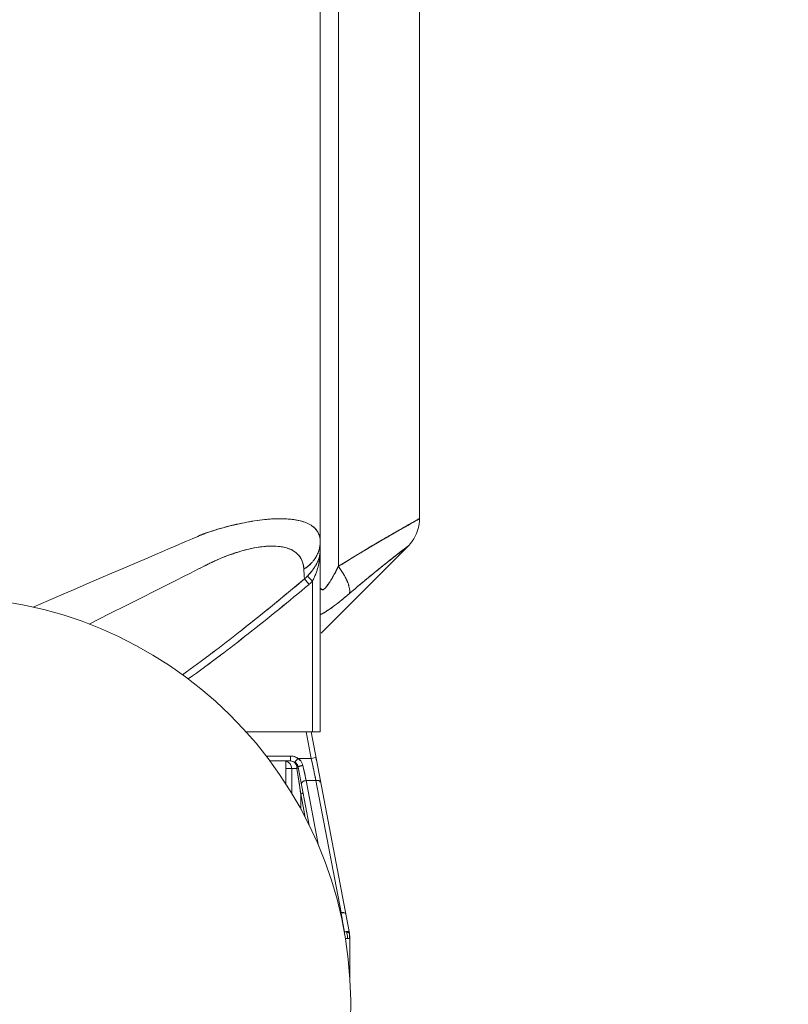
# Model space of a CAD drawing. Extents: x -143972 to 35836, y -2054 to 37261.
# Drawn here: x -84253 to -83889, y 9389 to 9854 of the extents above; entities that cross this region are included whole.
import ezdxf

# ---------------------------------------------------------------- set-up
doc = ezdxf.new("R2010")
doc.units = 0
doc.header["$LTSCALE"] = 5
doc.header["$PDMODE"] = 1
doc.layers.get('0').update_dxf_attribs({"color": 255, "linetype": 'CONTINUOUS'})
doc.layers.get('Defpoints').update_dxf_attribs({"color": 251, "linetype": 'CONTINUOUS'})
doc.layers.add('DIM001', color=255, linetype='CONTINUOUS', lineweight=18)
doc.layers.add('LINE001', color=2, linetype='CONTINUOUS', lineweight=18)
doc.styles.add('Dim_std', font='simplex.shx', dxfattribs={"width": 0.8, "bigfont": 'extfont.shx'})
doc.dimstyles.new('S1-50', dxfattribs={"dimscale": 50, "dimtxt": 3.2, "dimasz": 3, "dimexe": 0.6, "dimexo": 0.6, "dimgap": 1, "dimtad": 1, "dimdec": 3, "dimdsep": 46, "dimtxsty": 'Dim_std', "dimblk1": 'OPEN', "dimblk2": 'OPEN', "dimsah": 1, "dimcen": 0, "dimclrd": 256, "dimclre": 256, "dimclrt": 256, "dimadec": 3, "dimazin": 2, "dimtfac": 1, "dimtdec": 3, "dimtmove": 1, "dimatfit": 3, "dimldrblk": 'OPEN', "dimfxl": 1, "dimtfill": 1, "dimtolj": 1, "dimtzin": 0, "dimlwd": -1, "dimlwe": -1, "dimarcsym": 0})

# ---------------------------------------------------------------- blocks, each defined once
blk = doc.blocks.new('_OPEN')
at = {"color": 0, "linetype": 'ByBlock'}
for p, q in [((-1, 0.1667), (0, 0)), ((0, 0), (-1, -0.1667)), ((0, 0), (-1, 0))]:
    blk.add_line(p, q, dxfattribs=at)
blk = doc.blocks.new('*D1')
at = {"layer": 'Defpoints', "color": 0, "transparency": 16777216}
for p in [(-85596.46, 15277.76), (-84003.57, 6577.75), (-81410.1, 6577.75)]:
    blk.add_point(p, dxfattribs=at)
at = {"layer": 'DIM001', "transparency": 16777216}
for p, q in [((-85566.46, 15277.76), (-81380.1, 15277.76)), ((-81410.1, 15127.76), (-81410.1, 6727.75)), ((-83973.57, 6577.75), (-81380.1, 6577.75))]:
    blk.add_line(p, q, dxfattribs=at)
at = {"layer": 'DIM001', "transparency": 16777216, "xscale": 150, "yscale": 150, "zscale": 150}
for p, rotation in [((-81410.1, 15277.76), 90), ((-81410.1, 6577.75), 270)]:
    blk.add_blockref('_OPEN', p, dxfattribs=dict(at, rotation=rotation))
at = {"layer": 'DIM001', "transparency": 16777216, "insert": (-81540.1, 11043.58), "char_height": 160, "attachment_point": 5, "rotation": 90, "style": 'Dim_std', "bg_fill": 3, "box_fill_scale": 1.1, "bg_fill_color": 9, "bg_fill_true_color": 13158600, "bg_fill_transparency": 0}
blk.add_mtext('\\A1;ピストン抜き高さ\u30008700', dxfattribs=at)
blk = doc.blocks.new('*D2')
at = {"layer": 'Defpoints', "color": 0, "transparency": 16777216}
for p in [(-85579.67, 13529.76), (-81751.09, 13529.76), (-84003.57, 6577.75)]:
    blk.add_point(p, dxfattribs=at)
at = {"layer": 'DIM001', "transparency": 16777216}
for p, q in [((-85549.67, 13529.76), (-81721.09, 13529.76)), ((-81751.09, 6727.75), (-81751.09, 13379.76)), ((-83973.57, 6577.75), (-81721.09, 6577.75))]:
    blk.add_line(p, q, dxfattribs=at)
at = {"layer": 'DIM001', "transparency": 16777216, "xscale": 150, "yscale": 150, "zscale": 150}
for p, rotation in [((-81751.09, 13529.76), 90), ((-81751.09, 6577.75), 270)]:
    blk.add_blockref('_OPEN', p, dxfattribs=dict(at, rotation=rotation))
at = {"layer": 'DIM001', "transparency": 16777216, "insert": (-81881.09, 9771.36), "char_height": 160, "attachment_point": 5, "rotation": 90, "style": 'Dim_std', "bg_fill": 3, "box_fill_scale": 1.1, "bg_fill_color": 9, "bg_fill_true_color": 13158600, "bg_fill_transparency": 0}
blk.add_mtext('\\A1;6952', dxfattribs=at)
blk = doc.blocks.new('*D25')
at = {"layer": 'Defpoints', "color": 0, "transparency": 16777216}
for p in [(-82911.66, 11459.75), (-82119.84, 11459.75), (-84003.57, 6577.75)]:
    blk.add_point(p, dxfattribs=at)
at = {"layer": 'DIM001', "transparency": 16777216}
for p, q in [((-82881.66, 11459.75), (-82089.84, 11459.75)), ((-82119.84, 6727.75), (-82119.84, 11309.75)), ((-83973.57, 6577.75), (-82089.84, 6577.75))]:
    blk.add_line(p, q, dxfattribs=at)
at = {"layer": 'DIM001', "transparency": 16777216, "xscale": 150, "yscale": 150, "zscale": 150}
for p, rotation in [((-82119.84, 11459.75), 90), ((-82119.84, 6577.75), 270)]:
    blk.add_blockref('_OPEN', p, dxfattribs=dict(at, rotation=rotation))
at = {"layer": 'DIM001', "transparency": 16777216, "insert": (-82249.84, 9769.99), "char_height": 160, "attachment_point": 5, "rotation": 90, "style": 'Dim_std', "bg_fill": 3, "box_fill_scale": 1.1, "bg_fill_color": 9, "bg_fill_true_color": 13158600, "bg_fill_transparency": 0}
blk.add_mtext('\\A1;4882 ', dxfattribs=at)
blk = doc.blocks.new('A$C436E1670')
at = {"layer": 'LINE001', "ltscale": 10}
for p, q in [((-178.12, 866.28), (-178.12, 205.79)), ((-186.74, 833.35), (-186.74, 284.03)), ((-225, 306.35), (-225, 680.81)), ((-224.97, 305.51), (-225, 306.54)), ((-224.92, 306.49), (-225, 306.54)), ((-224.51, 306.26), (-224.92, 306.49)), ((-224.5, 306.27), (-224.79, 306.43)), ((-224.06, 306.01), (-224.5, 306.27)), ((-208.89, 297.36), (-211.67, 298.97)), ((-219.62, 293.59), (-219.55, 293.52)), ((-178.48, 252.43), (-219.44, 293.4)), ((-217.01, 291.57), (-218.96, 293.07)), ((-215.93, 290.75), (-217.01, 291.57)), ((-208.51, 284.91), (-210.91, 286.81)), ((-172.02, 279.4), (-174.46, 277.01)), ((-172.52, 278.92), (-172.02, 279.4)), ((-170.57, 279.32), (-170.64, 278.07)), ((-170.64, 278.07), (-170.57, 279.32)), ((-170.52, 280.2), (-170.57, 279.32)), ((-170.57, 279.32), (-170.55, 279.59)), ((-170.55, 279.59), (-170.52, 280.2)), ((-170.41, 282.2), (-170.52, 280.2)), ((-170.52, 280.2), (-170.41, 282.2)), ((-170.38, 282.73), (-170.41, 282.2)), ((-170.41, 282.2), (-170.38, 282.73)), ((-174.46, 277.01), (-173.44, 278.01)), ((-174.46, 277.01), (-174.46, 205.79)), ((-173.44, 278.01), (-172.52, 278.92)), ((-172.8, 275.48), (-170.64, 278.07)), ((-171.9, 276.55), (-172.8, 275.48)), ((-171.14, 277.47), (-171.9, 276.55)), ((-170.64, 278.07), (-171.14, 277.47)), ((-191.75, 111.45), (-173.78, 205.79)), ((-178.12, 205.79), (-143.07, 205.79)), ((-171.45, 205.79), (-173.84, 193.27)), ((-176.39, 192.07), (-176.01, 194.08)), ((-176.39, 192.07), (-176.08, 193.7)), ((-176.08, 193.7), (-176.39, 192.07)), ((-176.08, 193.7), (-173.84, 193.27)), ((-173.84, 193.27), (-167.49, 193.27)), ((-166.17, 191.4), (-167.49, 193.27)), ((-166.78, 190.86), (-166.93, 190.68)), ((-166.63, 191.02), (-166.83, 190.8)), ((-166.61, 191.03), (-166.78, 190.86)), ((-166.4, 191.22), (-166.63, 191.02)), ((-166.23, 191.36), (-166.43, 191.2)), ((-166.17, 191.4), (-166.4, 191.22)), ((-166.17, 191.4), (-166.23, 191.36)), ((-152.59, 194.36), (-164.06, 194.36)), ((-164.06, 194.36), (-164.06, 192.07)), ((-164.06, 192.07), (-154.32, 192.07)), ((-161.89, 192.07), (-161.89, 181.15)), ((-167.65, 189.1), (-172.87, 161.69)), ((-169.9, 189.94), (-171.43, 182.78)), ((-170.76, 185.92), (-169.9, 189.94)), ((-168.92, 176.46), (-167.1, 188.41)), ((-168.61, 189.61), (-168.07, 189.44)), ((-167.1, 188.41), (-168.24, 180.89)), ((-167.63, 189.19), (-167.65, 189.1)), ((-167.61, 188.89), (-167.65, 189.1)), ((-167.59, 189.37), (-167.63, 189.19)), ((-167.42, 188.66), (-167.61, 188.89)), ((-167.53, 189.55), (-167.59, 189.37)), ((-167.47, 189.74), (-167.53, 189.55)), ((-167.39, 189.93), (-167.47, 189.74)), ((-167.1, 188.41), (-167.42, 188.66)), ((-167.29, 190.12), (-167.39, 189.93)), ((-167.3, 190.11), (-167.37, 189.96)), ((-167.16, 190.35), (-167.3, 190.11)), ((-167.19, 190.31), (-167.29, 190.12)), ((-167.06, 190.5), (-167.19, 190.31)), ((-167.01, 190.58), (-167.16, 190.35)), ((-167.1, 188.41), (-161.89, 188.41)), ((-166.93, 190.68), (-167.06, 190.5)), ((-166.83, 190.8), (-167.01, 190.58)), ((-164.63, 188.41), (-164.63, 176.76)), ((-176.09, 182.78), (-187.97, 120.38)), ((-171.43, 182.78), (-177.3, 151.98)), ((-176.09, 182.78), (-171.43, 182.78)), ((-171.43, 182.78), (-171.34, 183.21)), ((-171.34, 183.21), (-170.76, 185.92)), ((-168.84, 176.97), (-168.92, 176.46)), ((-168.29, 180.62), (-168.84, 176.97)), ((-168.24, 180.89), (-168.29, 180.62)), ((-168.92, 176.46), (-171.04, 165.33)), ((-168.92, 176.46), (-168.92, 169.32)), ((-188.68, 116.11), (-188.45, 117.53)), ((-188.45, 117.53), (-188.68, 116.11)), ((-188.45, 117.53), (-188.18, 119.16)), ((-188.18, 119.16), (-188.45, 117.53)), ((-188.18, 119.16), (-187.97, 120.38)), ((-187.97, 120.38), (-187.55, 120.38)), ((-188.68, 116.11), (-189.5, 111.19)), ((-191.95, 110.16), (-192.07, 108.03)), ((-189.98, 108.03), (-192.07, 108.03)), ((-192.07, 108.03), (-192.07, 89.81)), ((-190.65, 111.24), (-190.74, 110.77)), ((-189.68, 109.89), (-189.67, 109.89))]:
    blk.add_line(p, q, dxfattribs=at)
for points in [[(-220.75, 294.82), (-221.55, 295.85), (-222.32, 297), (-223.02, 298.26), (-223.63, 299.59), (-224.14, 300.98), (-224.53, 302.43), (-224.82, 303.95), (-224.97, 305.51)], [(-219.63, 293.58), (-219.93, 293.9), (-220.75, 294.82)], [(-192.07, 108.03), (-191.83, 110.99), (-191.75, 111.45)]]:
    blk.add_lwpolyline(points, dxfattribs=at)
for centre, radius, start, end in [((-374.23, 26.08), 317.61, 60.1179, 60.8881), ((-914.9, -933.71), 1419.2, 60.49742, 60.66978), ((-986.05, -1036.37), 1543.63, 59.89009, 60.07525), ((-455.92, -121.11), 485.94, 59.8253, 60.4135), ((-800.97, -717.42), 1174.88, 59.73805, 59.89506), ((-897.66, -883.68), 1367.21, 59.43246, 59.74943), ((-532.33, -264.17), 648, 59.0194, 59.3891), ((-164.23, 295.68), 13.89, 180.0629, 195.495), ((-590.32, -192.39), 611.22, 51.62925, 51.98224), ((-847.81, -781.99), 1254.36, 58.19574, 58.83997), ((-148.38, 291.67), 29.74, 180.0068, 184.1348), ((-148.41, 291.65), 29.71, 179.9712, 190.6141), ((-165.79, 291.68), 12.33, 180.0727, 190.0429), ((-147.89, 291.7), 30.23, 184.136, 190.535), ((-164.92, 291.84), 13.21, 190.0613, 196.4253), ((-164.06, 295.73), 14.07, 195.479, 198.6147), ((-163.91, 295.75), 14.22, 196.3568, 198.5262), ((-163.7, 295.85), 14.45, 198.6249, 204.1525), ((-163.95, 295.74), 14.17, 198.5259, 200.6226), ((-163.82, 295.79), 14.31, 200.6309, 204.1374), ((-163.27, 296.04), 14.91, 204.1555, 210.8954), ((-146.33, 292.04), 31.83, 190.6273, 196.3984), ((-146.94, 291.89), 31.2, 190.5602, 196.4481), ((-160.01, 293.96), 18.58, 208.6686, 209.7717), ((-160.18, 293.87), 18.38, 208.7009, 209.8159), ((-162.76, 296.35), 15.51, 210.9096, 217.5906), ((-162.22, 296.77), 16.2, 217.5776, 222.6558), ((-162.29, 296.71), 16.11, 217.5712, 222.6777), ((-160.51, 263.56), 33.19, 150.2283, 153.2679), ((-160.58, 263.55), 33.14, 150.1476, 153.1922), ((-145.56, 292.29), 32.64, 196.4287, 199.7697), ((-145.8, 292.2), 32.38, 196.3971, 199.7649), ((-150.79, 300.34), 29.8, 217.3862, 218.5218), ((-151.07, 300.14), 29.45, 217.4152, 218.5643), ((-164.54, 286.02), 13.38, 227.819, 228.6788), ((-168.18, 282.18), 8.09, 228.6446, 230.0657), ((526.25, 1106.55), 1085.98, 229.93118, 231.88969), ((549.65, 1134.97), 1122.79, 229.95072, 231.84503), ((-163.49, 286.79), 11.27, 226.555, 227.4515), ((-166.6, 283.65), 6.85, 227.3843, 228.8581), ((-129.5, 339.88), 92.74, 232.1818, 233.7873), ((-135.73, 331.54), 82.33, 232.0482, 233.8569), ((-143.08, 321.37), 69.79, 233.8081, 236.3106), ((388.65, 929.83), 862.02, 231.83683, 232.93727), ((428.1, 979.72), 925.61, 231.82465, 232.84947), ((411.31, 955.23), 892.69, 231.84595, 232.90071), ((390.04, 927.07), 857.41, 231.80143, 232.89958), ((336.74, 856.7), 769.13, 232.90408, 233.23748), ((347.1, 870.92), 786.72, 232.92714, 234.2046), ((287.62, 794.82), 693.4, 232.87513, 233.62868), ((314.55, 831.54), 738.93, 232.92842, 234.38628), ((-172.46, 272.87), 67.08, 268.8743, 270.8624), ((1538.23, -176.47), 1751.53, 167.81366, 167.99739), ((-164.82, 188.76), 5.22, 145.0377, 152.5372), ((-164.69, 188.67), 5.37, 145.1357, 152.2848), ((-164.6, 188.62), 5.48, 137.3589, 145.1568), ((-164.85, 188.77), 5.19, 137.1135, 145.0444), ((-164.06, 188.41), 3.66, 90, 169.2157), ((-164.01, 188.33), 6.04, 113.6158, 125.1871), ((-160.98, 188.41), 3.66, 104.1394, 180), ((-164.04, 188.25), 6.11, 90.1253, 92.3182), ((-1639.1, 498.9), 1496.78, 347.80705, 348.00281), ((-171.98, 178.61), 11.52, 74.2773, 79.5625), ((-171.61, 179.98), 10.1, 72.7101, 74.2318), ((-174.57, 171.13), 19.42, 72.1295, 72.9204), ((-163.93, 188.35), 3.8, 146.8187, 154.5903), ((-164.03, 188.38), 3.69, 148.5267, 154.4602), ((-163.94, 188.33), 3.8, 140.1426, 148.5325), ((-162.8, 188.41), 4.3, 174.6284, 179.9851), ((-162.72, 188.41), 4.38, 172.2153, 174.6396), ((-162.68, 188.4), 4.41, 161.333, 172.2151), ((-171.84, 179.31), 3.5, 62.9161, 67.8047), ((-171.49, 179.93), 2.81, 63.4573, 69.5957), ((-188.47, 117.59), 2.83, 101.3293, 105.6424), ((399.46, 21.4), 595.71, 170.43572, 170.55508), ((-173.78, 108.03), 18.29, 169.2157, 180), ((-186.37, 108.99), 4.6, 166.4618, 169.2887), ((-169.07, 107.78), 20.71, 170.5384, 174.1587)]:
    blk.add_arc(centre, radius, start, end, dxfattribs=at)
for points, knots in [([(-224.06, 306.01), (-224.3, 306.15), (-226.2, 307.24), (-221.48, 304.56), (-220.19, 303.83), (-219.71, 303.56)], [0, 0, 0, 0, 0.907187, 5.480445, 7.271699, 7.271699, 7.271699, 7.271699]), ([(-198.77, 291.39), (-199.5, 291.83), (-202.37, 293.55), (-205.76, 295.55), (-208.92, 297.38), (-210.86, 298.5), (-213.91, 300.27), (-217.75, 302.49), (-221, 304.29), (-223.39, 305.62), (-224.11, 306.03), (-225.1, 306.6), (-224.02, 305.99), (-222.9, 305.35), (-220.33, 303.93), (-217.06, 302.08), (-213.77, 300.19), (-210.2, 298.13), (-206.62, 296.05), (-203.99, 294.5), (-202.36, 293.54)], [0, 0, 0, 0, 2.794766, 10.968559, 12.897135, 14.774812, 18.319473, 24.486159, 29.184116, 30.88664, 32.883761, 33.1199, 33.395614, 35.455902, 39.334903, 41.920561, 48.10203, 51.645772, 55.462334, 61.668317, 61.668317, 61.668317, 61.668317]), ([(-208.89, 297.36), (-208.9, 297.37), (-209.41, 297.66), (-210.86, 298.5), (-213.91, 300.27), (-217.75, 302.49), (-221, 304.29), (-223.39, 305.62), (-224.11, 306.03), (-225.1, 306.6), (-224.02, 305.99), (-222.9, 305.35), (-220.33, 303.93), (-217.06, 302.08), (-213.77, 300.19), (-210.2, 298.13), (-206.62, 296.05), (-203.99, 294.5), (-202.36, 293.54)], [0, 0, 0, 0, 0.056029, 1.933706, 5.478367, 11.645053, 16.34301, 18.045534, 20.042655, 20.278794, 20.554508, 22.614796, 26.493796, 29.079455, 35.260924, 38.804665, 42.621228, 48.82721, 48.82721, 48.82721, 48.82721]), ([(-224.51, 306.26), (-224.61, 306.32), (-224.73, 306.38), (-225.11, 306.61), (-224.48, 306.25), (-224.3, 306.15), (-224.06, 306.01)], [0, 0, 0, 0, 0.385992, 0.622131, 0.897845, 1.80153, 1.80153, 1.80153, 1.80153]), ([(-219.71, 303.57), (-220.43, 303.97), (-221.56, 304.6), (-223.39, 305.62), (-224.1, 306.02), (-225.11, 306.6), (-224.49, 306.25), (-224.3, 306.15), (-224.06, 306.01)], [0, 0, 0, 0, 2.701015, 4.403539, 6.40066, 6.636799, 6.912513, 7.816197, 7.816197, 7.816197, 7.816197]), ([(-186.74, 284.03), (-190.99, 286.66), (-198.52, 291.3), (-208.49, 297.13), (-216.53, 301.81), (-220.7, 304.1), (-226.51, 307.41), (-219.51, 303.44), (-215.23, 301.05), (-207.13, 296.35), (-201.7, 293.15), (-198.77, 291.39)], [0, 0, 0, 0, 16.392023, 28.796835, 38.634382, 45.016724, 48.267641, 52.840899, 59.795909, 69.894957, 81.115037, 81.115037, 81.115037, 81.115037]), ([(-121.15, 298.75), (-121.88, 299.01), (-124.3, 299.86), (-128.4, 301.19), (-132.64, 302.41), (-136.02, 303.29), (-140.92, 304.46), (-146.54, 305.53), (-152.78, 306.27), (-158.28, 306.62), (-162.83, 306.51), (-166.41, 305.99), (-168.42, 305.59), (-171.38, 304.76), (-174.33, 303.27), (-176.4, 301.18), (-177.76, 298.92), (-178.12, 296.95), (-178.12, 295.67)], [0, 0, 0, 0, 2.551213, 8.388136, 14.154541, 17.011928, 19.851931, 30.676913, 35.735658, 40.469208, 48.754549, 50.598173, 52.330303, 55.464894, 60.673913, 62.921821, 65.025762, 69.238847, 69.238847, 69.238847, 69.238847]), ([(-178.12, 295.67), (-178.12, 297.41), (-177.13, 301.07), (-172.35, 304.63), (-165.83, 306.32), (-157.63, 306.73), (-147.8, 305.82), (-136.48, 303.58), (-127.6, 300.99), (-122.5, 299.23), (-42.43, 264.76)], [0, 0, 0, 0, 5.72146, 11.503625, 18.641334, 27.588914, 38.317341, 50.940067, 65.399211, 68.621689, 68.621689, 68.621689, 68.621689]), ([(-218.75, 292.92), (-218.85, 292.99), (-219.04, 293.14), (-219.81, 293.74), (-219.57, 293.54), (-219.55, 293.52)], [0, 0, 0, 0, 0.420959, 1.1896, 1.275837, 1.275837, 1.275837, 1.275837]), ([(-213.87, 289.14), (-214.09, 289.32), (-214.82, 289.89), (-215.92, 290.74), (-217.58, 292.01), (-218.2, 292.49), (-219.8, 293.74), (-218.7, 292.81), (-217.68, 292.11), (-216.47, 291.16), (-215.99, 290.79), (-215.93, 290.75)], [0, 0, 0, 0, 0.941548, 3.012725, 4.7317, 7.166581, 7.935222, 8.13415, 11.03282, 12.745763, 13.011418, 13.011418, 13.011418, 13.011418]), ([(-208.51, 284.91), (-208.65, 285.02), (-209.46, 285.67), (-211.46, 287.26), (-213.87, 289.15), (-215.92, 290.74), (-217.57, 292.01), (-218.2, 292.49), (-219.8, 293.74), (-218.7, 292.81), (-217.68, 292.11), (-216.04, 290.82), (-213.94, 289.22), (-211.58, 287.35), (-209.36, 285.6), (-207.96, 284.49), (-205.91, 282.85), (-204.22, 281.47), (-202.91, 280.39)], [0, 0, 0, 0, 0.558066, 3.415427, 8.400249, 10.471426, 12.1904, 14.625281, 15.393922, 15.59285, 18.49152, 20.204463, 22.240678, 27.218965, 30.036752, 31.525465, 33.070451, 38.66376, 38.66376, 38.66376, 38.66376]), ([(-191.81, 271.09), (-193.55, 272.58), (-196.96, 275.45), (-201.91, 279.6), (-205.88, 282.82), (-208.87, 285.19), (-211.46, 287.26), (-213.87, 289.15), (-215.92, 290.74), (-217.57, 292.01), (-218.2, 292.49), (-219.8, 293.74), (-218.7, 292.81), (-217.68, 292.11), (-216.04, 290.82), (-213.94, 289.22), (-211.58, 287.35), (-209.36, 285.6), (-207.96, 284.49), (-205.91, 282.85), (-204.22, 281.47), (-202.91, 280.39)], [0, 0, 0, 0, 7.493862, 14.62452, 21.210196, 24.259918, 27.117279, 32.102101, 34.173278, 35.892252, 38.327133, 39.095774, 39.294702, 42.193372, 43.906315, 45.94253, 50.920817, 53.738604, 55.227317, 56.772303, 62.365612, 62.365612, 62.365612, 62.365612]), ([(-202.9, 280.39), (-203.23, 280.66), (-205.96, 282.88), (-210.92, 286.82), (-214.29, 289.5), (-220.06, 293.91), (-216.56, 291.23), (-213.68, 289.01), (-210.41, 286.42), (-208.56, 284.95), (-208.51, 284.91)], [0, 0, 0, 0, 1.389922, 11.640068, 18.301775, 22.294518, 23.905082, 28.94617, 36.522051, 36.713564, 36.713564, 36.713564, 36.713564]), ([(-210.91, 286.81), (-211.01, 286.89), (-212.72, 288.25), (-214.23, 289.45), (-220.07, 293.92), (-216.54, 291.22), (-215.23, 290.21), (-213.94, 289.2), (-213.87, 289.14)], [0, 0, 0, 0, 0.422926, 7.084633, 11.077377, 12.687941, 17.729029, 18.037731, 18.037731, 18.037731, 18.037731]), ([(-215.93, 290.75), (-215.96, 290.77), (-216.93, 291.52), (-220.14, 293.97), (-216.5, 291.19), (-215.23, 290.21), (-213.94, 289.2), (-213.87, 289.14)], [0, 0, 0, 0, 0.108396, 4.10114, 5.711704, 10.752792, 11.061494, 11.061494, 11.061494, 11.061494]), ([(-121.11, 282.98), (-124.17, 284.66), (-130.98, 287.99), (-141.17, 291.65), (-150.86, 293.61), (-158.68, 293.72), (-164.85, 292.14), (-167.89, 289.56), (-168.82, 288.06), (-168.85, 288.01)], [0, 0, 0, 0, 11.442617, 24.829753, 35.415636, 43.71268, 50.305256, 55.927963, 56.108503, 56.108503, 56.108503, 56.108503]), ([(-168.85, 288.01), (-168.82, 288.06), (-168.46, 288.64), (-167.19, 290.25), (-164.85, 291.79), (-162.49, 292.66), (-160.93, 293.06), (-158.19, 293.56), (-154.69, 293.69), (-150.5, 293.33), (-145.75, 292.61), (-141.51, 291.51), (-137.82, 290.34), (-135.27, 289.47), (-132.07, 288.25), (-128.91, 286.88), (-126.39, 285.69), (-124.14, 284.58), (-122.54, 283.74), (-68.92, 256.74)], [0, 0, 0, 0, 0.191432, 2.248744, 6.646534, 9.143935, 10.499284, 11.92956, 18.267542, 21.877418, 25.730251, 34.02245, 36.207674, 38.410053, 42.872959, 47.421259, 49.72392, 52.024233, 55.638187, 55.638187, 55.638187, 55.638187]), ([(-189.32, 280.04), (-189.31, 280.07), (-188.52, 281.44), (-187.65, 282.77), (-186.74, 284.03)], [0, 0, 0, 0, 0.103431, 5.188611, 5.188611, 5.188611, 5.188611]), ([(-186.74, 284.03), (-187.2, 283.39), (-188.08, 282.11), (-188.91, 280.76), (-189.31, 280.07), (-189.32, 280.04)], [0, 0, 0, 0, 2.57291, 5.086612, 5.190303, 5.190303, 5.190303, 5.190303]), ([(-178.3, 273.63), (-178.35, 273.42), (-178.51, 273.01), (-179.22, 272.76), (-180, 273.26), (-181.28, 274.57), (-182.44, 276.33), (-183.86, 278.66), (-185.18, 281.03), (-186.21, 283), (-186.74, 284.03)], [0, 0, 0, 0, 0.714378, 1.333809, 2.196246, 3.521016, 7.418554, 9.018702, 12.50031, 16.300036, 16.300036, 16.300036, 16.300036]), ([(-186.74, 284.03), (-186.16, 282.9), (-185.1, 280.87), (-183.55, 278.14), (-182.17, 275.84), (-180.9, 274.31), (-179.76, 272.66), (-178.58, 273.24), (-178.31, 273.64)], [0, 0, 0, 0, 4.14467, 7.508722, 10.335984, 12.798517, 14.411908, 15.980116, 15.980116, 15.980116, 15.980116]), ([(-176.31, 285.04), (-176.37, 285.17), (-176.71, 285.79), (-177.17, 286.8), (-177.48, 287.72), (-177.59, 288.1)], [0, 0, 0, 0, 0.455359, 2.320436, 3.631437, 3.631437, 3.631437, 3.631437]), ([(-177.59, 288.1), (-177.59, 288.09), (-177.28, 287.03), (-176.83, 286), (-176.31, 285.04)], [0, 0, 0, 0, 0.04089, 3.626053, 3.626053, 3.626053, 3.626053]), ([(-174.46, 282.24), (-174.49, 282.28), (-174.9, 282.81), (-175.47, 283.63), (-175.97, 284.44), (-176.13, 284.73)], [0, 0, 0, 0, 0.154181, 2.184925, 3.276311, 3.276311, 3.276311, 3.276311]), ([(-174.13, 285.79), (-173.95, 285.6), (-172.83, 284.44), (-171.53, 283.44), (-170.38, 282.73)], [0, 0, 0, 0, 0.868096, 5.295244, 5.295244, 5.295244, 5.295244]), ([(-170.38, 282.73), (-170.31, 284.02), (-169.94, 285.86), (-169.14, 287.53), (-168.85, 288.01)], [0, 0, 0, 0, 4.214736, 6.048718, 6.048718, 6.048718, 6.048718]), ([(-176.27, 281.25), (-176.18, 280.98), (-175.86, 280.13), (-175.27, 278.71), (-174.73, 277.57), (-174.46, 277.01)], [0, 0, 0, 0, 0.923792, 2.993272, 5.040516, 5.040516, 5.040516, 5.040516]), ([(-172.02, 279.4), (-172.47, 279.88), (-173.18, 280.66), (-173.85, 281.47), (-174.1, 281.78)], [0, 0, 0, 0, 2.156373, 3.454659, 3.454659, 3.454659, 3.454659]), ([(-191.1, 276.39), (-191.32, 275.84), (-191.51, 275.27), (-191.67, 274.69), (-191.68, 274.67)], [0, 0, 0, 0, 1.924218, 1.983444, 1.983444, 1.983444, 1.983444]), ([(-191.1, 276.39), (-190.86, 277), (-190.55, 277.71), (-190.2, 278.4), (-190.16, 278.49)], [0, 0, 0, 0, 2.17216, 2.524672, 2.524672, 2.524672, 2.524672]), ([(-140.18, 253.26), (-143.52, 255.88), (-153.76, 264.05), (-163.86, 272.38), (-170.64, 278.07)], [0, 0, 0, 0, 13.938326, 42.955026, 42.955026, 42.955026, 42.955026]), ([(-191.81, 271.09), (-192.06, 271.77), (-192.06, 272.57), (-191.96, 273.31), (-191.96, 273.33)], [0, 0, 0, 0, 2.379326, 2.449439, 2.449439, 2.449439, 2.449439]), ([(-191.96, 273.33), (-191.96, 273.31), (-192.06, 272.57), (-192.06, 271.77), (-191.81, 271.09)], [0, 0, 0, 0, 0.070071, 2.449452, 2.449452, 2.449452, 2.449452]), ([(-191.81, 271.09), (-190.6, 270.05), (-188.79, 268.54), (-186.96, 267.08), (-186.36, 266.62)], [0, 0, 0, 0, 5.240606, 7.709254, 7.709254, 7.709254, 7.709254]), ([(-184.29, 265.05), (-183.8, 264.69), (-182.97, 264.1), (-182.13, 263.53), (-181.79, 263.31)], [0, 0, 0, 0, 1.994294, 3.33238, 3.33238, 3.33238, 3.33238]), ([(-181.79, 263.31), (-181.56, 263.16), (-180.38, 262.38), (-179.15, 261.66), (-178.12, 261.16)], [0, 0, 0, 0, 0.880714, 4.65218, 4.65218, 4.65218, 4.65218]), ([(-178.12, 261.16), (-179.37, 261.76), (-180.59, 262.51), (-181.77, 263.29), (-181.79, 263.31)], [0, 0, 0, 0, 4.572093, 4.651051, 4.651051, 4.651051, 4.651051]), ([(-173.84, 193.27), (-174.11, 192.03), (-174.49, 190.2), (-174.89, 188.37), (-175.02, 187.78)], [0, 0, 0, 0, 4.1397, 6.140835, 6.140835, 6.140835, 6.140835]), ([(-167.49, 193.27), (-167.8, 193.07), (-168.19, 192.77), (-168.54, 192.42), (-168.63, 192.32)], [0, 0, 0, 0, 1.193652, 1.621789, 1.621789, 1.621789, 1.621789]), ([(-166.17, 191.4), (-166.36, 191.27), (-166.6, 191.06), (-166.81, 190.82), (-166.86, 190.76)], [0, 0, 0, 0, 0.770722, 1.028164, 1.028164, 1.028164, 1.028164]), ([(-166.43, 193.87), (-166.06, 194.03), (-165.35, 194.25), (-164.62, 194.34), (-164.29, 194.35)], [0, 0, 0, 0, 1.331705, 2.40902, 2.40902, 2.40902, 2.40902]), ([(-175.02, 187.78), (-175.14, 187.19), (-175.5, 185.52), (-175.85, 183.86), (-176.09, 182.78)], [0, 0, 0, 0, 1.963885, 5.591114, 5.591114, 5.591114, 5.591114]), ([(-169.9, 189.94), (-169.76, 189.92), (-169.41, 189.85), (-169.07, 189.76), (-168.86, 189.69)], [0, 0, 0, 0, 0.464353, 1.161635, 1.161635, 1.161635, 1.161635]), ([(-168.07, 189.44), (-168.14, 189.47), (-168.32, 189.53), (-168.49, 189.59), (-168.6, 189.63)], [0, 0, 0, 0, 0.2423366, 0.6154829, 0.6154829, 0.6154829, 0.6154829]), ([(-167.65, 189.1), (-167.64, 189.17), (-167.77, 189.27), (-167.86, 189.33), (-167.9, 189.35)], [0, 0, 0, 0, 0.2476357, 0.4014539, 0.4014539, 0.4014539, 0.4014539]), ([(-167.65, 189.1), (-167.61, 189.33), (-167.52, 189.63), (-167.4, 189.91), (-167.36, 189.98)], [0, 0, 0, 0, 0.761519, 1.009273, 1.009273, 1.009273, 1.009273]), ([(-178.33, 181.89), (-178.3, 182.05), (-178.18, 182.25), (-178.02, 182.4), (-177.96, 182.44)], [0, 0, 0, 0, 0.5133858, 0.732787, 0.732787, 0.732787, 0.732787]), ([(-171.43, 182.78), (-171.13, 182.74), (-170.82, 182.67), (-170.53, 182.55), (-170.52, 182.55)], [0, 0, 0, 0, 0.991152, 1.029546, 1.029546, 1.029546, 1.029546]), ([(-187.97, 120.38), (-188.23, 120.41), (-188.59, 120.43), (-188.94, 120.38), (-189.03, 120.36)], [0, 0, 0, 0, 0.854565, 1.155767, 1.155767, 1.155767, 1.155767]), ([(-189.5, 111.19), (-189.23, 112.79), (-188.96, 114.43), (-188.69, 116.08), (-188.68, 116.11)], [0, 0, 0, 0, 5.341598, 5.458086, 5.458086, 5.458086, 5.458086]), ([(-191.75, 111.45), (-191.74, 111.51), (-191.41, 111.44), (-191.12, 111.45), (-190.79, 111.41), (-190.64, 111.38)], [0, 0, 0, 0, 0.184238, 0.735029, 1.224104, 1.224104, 1.224104, 1.224104]), ([(-190.64, 111.38), (-190.53, 111.37), (-190.16, 111.3), (-189.78, 111.24), (-189.5, 111.19)], [0, 0, 0, 0, 0.347216, 1.258397, 1.258397, 1.258397, 1.258397])]:
    blk.add_open_spline(points, degree=3, knots=knots, dxfattribs=at)
for points in [[(-177.55, 291.75), (-177.92, 293.02), (-178.12, 294.35), (-178.12, 295.67)], [(-178.12, 291.66), (-178.12, 290.46), (-177.93, 289.25), (-177.59, 288.1)], [(-175.05, 286.89), (-175.78, 287.83), (-176.4, 288.86), (-176.88, 289.94)], [(-176.13, 284.73), (-175.64, 283.87), (-175.07, 283.04), (-174.46, 282.24)], [(-170.38, 282.73), (-171.76, 283.57), (-173.04, 284.61), (-174.13, 285.79)], [(-168.85, 288.01), (-169.8, 286.45), (-170.25, 284.56), (-170.38, 282.73)], [(-191.81, 271.09), (-195.49, 274.21), (-199.17, 277.34), (-202.9, 280.39)], [(-174.46, 277.01), (-175.13, 278.39), (-175.75, 279.8), (-176.27, 281.25)], [(-174.1, 281.78), (-173.44, 280.95), (-172.75, 280.16), (-172.02, 279.4)], [(-172.02, 279.4), (-171.87, 279.24), (-171.73, 279.09), (-171.58, 278.93)], [(-171.57, 278.94), (-171.72, 279.09), (-171.86, 279.26), (-171.98, 279.43)], [(-191.96, 273.33), (-191.9, 273.78), (-191.8, 274.23), (-191.68, 274.67)], [(-191.68, 274.67), (-191.8, 274.23), (-191.89, 273.78), (-191.96, 273.33)], [(-191.68, 274.67), (-191.53, 275.25), (-191.33, 275.83), (-191.1, 276.39)], [(-190.16, 278.49), (-190.5, 277.81), (-190.82, 277.11), (-191.1, 276.39)], [(-174.46, 277.01), (-174.28, 276.83), (-174.11, 276.65), (-173.93, 276.48)], [(-173.92, 276.48), (-174.1, 276.66), (-174.27, 276.85), (-174.42, 277.05)], [(-173.93, 276.48), (-173.8, 276.35), (-173.66, 276.22), (-173.52, 276.1)], [(-173.53, 276.1), (-173.66, 276.22), (-173.8, 276.35), (-173.92, 276.48)], [(-172.8, 275.48), (-173, 275.64), (-173.19, 275.8), (-173.38, 275.97)], [(-173.37, 275.97), (-173.18, 275.81), (-172.98, 275.66), (-172.77, 275.53)], [(-171.58, 278.93), (-171.47, 278.82), (-171.36, 278.71), (-171.24, 278.61)], [(-171.24, 278.61), (-171.36, 278.71), (-171.47, 278.82), (-171.57, 278.94)], [(-170.64, 278.07), (-170.8, 278.2), (-170.96, 278.34), (-171.11, 278.49)], [(-171.11, 278.49), (-170.95, 278.35), (-170.79, 278.22), (-170.61, 278.1)], [(-170.64, 278.07), (-160.61, 269.65), (-150.48, 261.35), (-140.18, 253.26)], [(-186.36, 266.62), (-188.22, 268.06), (-190.03, 269.56), (-191.81, 271.09)], [(-169.45, 191.17), (-169.65, 190.79), (-169.8, 190.37), (-169.9, 189.94)], [(-169.9, 189.94), (-169.81, 190.37), (-169.66, 190.78), (-169.46, 191.16)], [(-168.65, 192.31), (-168.31, 192.67), (-167.91, 192.99), (-167.49, 193.27)], [(-166.21, 191), (-166.5, 190.66), (-166.72, 190.24), (-166.87, 189.81)], [(-166.86, 190.76), (-166.66, 191), (-166.42, 191.22), (-166.17, 191.4)], [(-165.21, 191.78), (-165.59, 191.59), (-165.93, 191.32), (-166.21, 191)], [(-164.06, 192.07), (-164.45, 192.07), (-164.86, 191.96), (-165.21, 191.78)], [(-168.07, 189.44), (-168.01, 189.42), (-167.95, 189.4), (-167.9, 189.38)], [(-167.9, 189.35), (-167.96, 189.39), (-168.02, 189.41), (-168.07, 189.44)], [(-167.9, 189.38), (-167.78, 189.33), (-167.63, 189.22), (-167.65, 189.1)], [(-177.96, 182.44), (-177.98, 182.3), (-177.96, 182.15), (-177.92, 182.02)], [(-177.89, 182.6), (-177.92, 182.55), (-177.95, 182.5), (-177.96, 182.44)], [(-177.96, 182.44), (-177.91, 182.49), (-177.85, 182.53), (-177.78, 182.56)], [(-177.16, 182.87), (-177.42, 182.87), (-177.75, 182.82), (-177.89, 182.6)], [(-177.78, 182.56), (-177.59, 182.67), (-177.38, 182.74), (-177.16, 182.77)], [(-176.09, 182.78), (-176.44, 182.82), (-176.8, 182.88), (-177.16, 182.87)], [(-177.16, 182.77), (-176.81, 182.83), (-176.44, 182.82), (-176.09, 182.78)], [(-170.51, 182.56), (-170.81, 182.67), (-171.12, 182.74), (-171.43, 182.78)], [(-170.25, 182.42), (-170.08, 182.34), (-169.92, 182.24), (-169.77, 182.12)], [(-169.76, 182.13), (-169.91, 182.25), (-170.07, 182.36), (-170.24, 182.44)], [(-169.77, 182.12), (-169.68, 182.05), (-169.59, 181.97), (-169.51, 181.89)], [(-169.5, 181.89), (-169.58, 181.98), (-169.67, 182.06), (-169.76, 182.13)], [(-169.51, 181.89), (-169.42, 181.8), (-169.35, 181.71), (-169.29, 181.6)], [(-169.3, 181.6), (-169.35, 181.7), (-169.43, 181.8), (-169.5, 181.89)], [(-169.19, 181.04), (-169.15, 181.22), (-169.2, 181.43), (-169.3, 181.6)], [(-169.29, 181.6), (-169.2, 181.43), (-169.15, 181.22), (-169.19, 181.04)], [(-169.88, 176.91), (-169.79, 176.79), (-169.64, 176.72), (-169.51, 176.66)], [(-169.51, 176.66), (-169.64, 176.72), (-169.79, 176.79), (-169.88, 176.91)], [(-169.51, 176.66), (-169.31, 176.58), (-169.11, 176.53), (-168.92, 176.46)], [(-168.92, 176.46), (-169.11, 176.53), (-169.31, 176.58), (-169.51, 176.66)], [(-190.22, 119.5), (-190.18, 119.72), (-190.02, 119.93), (-189.85, 120.07)], [(-189.83, 120.04), (-190.01, 119.92), (-190.18, 119.72), (-190.22, 119.5)], [(-189.85, 120.07), (-189.68, 120.22), (-189.46, 120.33), (-189.24, 120.36)], [(-189.23, 120.31), (-189.44, 120.25), (-189.65, 120.17), (-189.83, 120.04)], [(-189.24, 120.36), (-189.17, 120.37), (-189.1, 120.37), (-189.03, 120.36)], [(-189.03, 120.36), (-188.84, 120.34), (-188.66, 120.21), (-188.56, 120.04)], [(-191.95, 110.32), (-192, 109.94), (-192.04, 109.56), (-192.04, 109.17)], [(-192.04, 109.17), (-192.04, 108.8), (-192, 108.43), (-191.92, 108.06)], [(-191.75, 111.45), (-191.82, 111.08), (-191.89, 110.7), (-191.95, 110.32)], [(-191.7, 111.22), (-191.74, 111.29), (-191.76, 111.38), (-191.75, 111.45)], [(-190.74, 110.77), (-191.07, 110.89), (-191.49, 110.94), (-191.7, 111.22)], [(-191, 108.03), (-191, 108.33), (-191, 108.63), (-190.99, 108.94)], [(-190.99, 108.94), (-190.97, 109.24), (-190.95, 109.55), (-190.89, 109.85)], [(-190.84, 110.07), (-190.79, 110.29), (-190.72, 110.51), (-190.63, 110.72)], [(-189.68, 109.89), (-189.68, 109.84), (-189.69, 109.79), (-189.7, 109.74)]]:
    blk.add_open_spline(points, degree=3, dxfattribs=at)
blk = doc.blocks.new('A$C57FC00DA')
at = {"layer": 'LINE001', "ltscale": 10}
blk.add_arc((-2000, 380), 192.5, 270.7382, 269.0226, dxfattribs=at)
at = {"layer": 'DIM001'}
blk.add_blockref('A$C436E1670', (-2000, 303), dxfattribs=at)

msp = doc.modelspace()

# ---------------------------------------------------------------- dimensions: what is measured, and where the dimension line sits
at = {"layer": 'DIM001'}
dim = msp.add_linear_dim(base=(-81410.1035, 6577.7549), p1=(-85596.463, 15277.7555), p2=(-84003.5685, 6577.7549), angle=90, dimstyle='S1-50', override={"dimdec": 2, "dimpost": 'ピストン抜き高さ\u3000<>', "dimtmove": 0}, dxfattribs=at)
dim.commit()
dim.dimension.update_dxf_attribs({"geometry": '*D1', "text_midpoint": (-81410.1035, 11043.5797), "dimtype": 160})

# ---------------------------------------------------------------- next in the draw order: dimensions: what is measured, and where the dimension line sits
dim = msp.add_linear_dim(base=(-81751.0916, 13529.7552), p1=(-84003.5685, 6577.7549), p2=(-85579.6738, 13529.7552), angle=90, dimstyle='S1-50', override={"dimtmove": 0}, dxfattribs=at)
dim.commit()
dim.dimension.update_dxf_attribs({"geometry": '*D2', "text_midpoint": (-81751.0916, 9771.3587), "dimtype": 160})

# ---------------------------------------------------------------- next in the draw order: dimensions: what is measured, and where the dimension line sits
dim = msp.add_linear_dim(base=(-82119.8376, 11459.7549), p1=(-84003.5685, 6577.7549), p2=(-82911.6584, 11459.7549), angle=90, text='<> ', dimstyle='S1-50', override={"dimtmove": 0}, dxfattribs=at)
dim.commit()
dim.dimension.update_dxf_attribs({"geometry": '*D25', "text_midpoint": (-82119.8376, 9769.9852), "dimtype": 160})

# ---------------------------------------------------------------- next in the draw order: block references
at = {"layer": 'LINE001', "xscale": -1}
msp.add_blockref('A$C57FC00DA', (-86288.6584, 9008.7549), dxfattribs=at)

doc.saveas('drawing.dxf')
